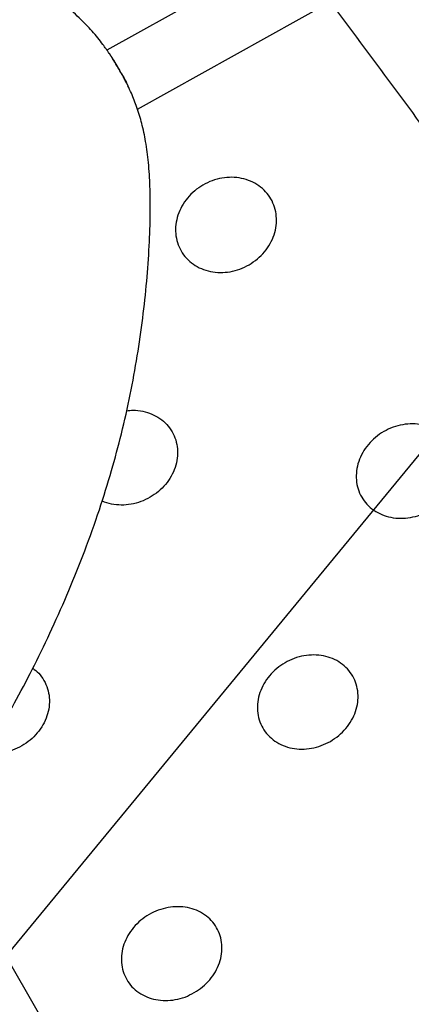
# Model space of a CAD drawing. Extents: x 0 to 1365, y 0 to 911.
# Drawn here: x 613 to 618, y 489 to 501 of the extents above; entities that cross this region are included whole.
import ezdxf

# ---------------------------------------------------------------- set-up
doc = ezdxf.new("R2010")
doc.units = 0
doc.header["$LTSCALE"] = 15
doc.header["$MEASUREMENT"] = 0
doc.layers.get('0').update_dxf_attribs({"linetype": 'CONTINUOUS'})
doc.layers.add('PHASE-1', color=7, linetype='CONTINUOUS')

# ---------------------------------------------------------------- blocks, each defined once
blk = doc.blocks.new('323661-')
for p, q in [((-13.785, 14.313), (-16.103, 13.022)), ((-15.735, 12.313), (-13.396, 13.615)), ((-16.054, 12.953), (-16.073, 12.982)), ((-15.96, 12.791), (-15.966, 12.806)), ((-15.867, 12.629), (-15.849, 12.594)), ((-15.067, -1.792), (-18.279, 3.771))]:
    blk.add_line(p, q)
blk.add_lwpolyline([(40.328, 87.865), (31.185, 71.444), (21.636, 55.624), (11.634, 40.335), (1.098, 25.479), (-10.055, 10.925), (-21.878, -3.419), (-34.416, -17.61), (-24.329, -15.751), (-14.404, -14.281), (-4.638, -13.182), (4.971, -12.438), (14.427, -12.034), (23.73, -11.955), (32.884, -12.188), (41.889, -12.722), (50.747, -13.547), (59.46, -14.652)])
for points, knots in [([(-16.075, 12.983), (-16.1, 13.02), (-16.163, 13.112), (-16.282, 13.257), (-16.441, 13.421), (-16.634, 13.592), (-16.867, 13.771), (-17.137, 13.956), (-17.476, 14.17), (-17.883, 14.403), (-18.352, 14.644), (-18.84, 14.868), (-19.338, 15.067), (-19.833, 15.237), (-20.165, 15.325), (-20.325, 15.367)], [0, 0, 0, 0, 0.027388, 0.069228, 0.115128, 0.166785, 0.225829, 0.292173, 0.364412, 0.467287, 0.574311, 0.682432, 0.790842, 0.899319, 1, 1, 1, 1]), ([(-5.1, 2.834), (-5.662, 3.533), (-6.786, 4.931), (-8.463, 7.067), (-10.133, 9.232), (-11.757, 11.374), (-12.82, 12.81), (-13.333, 13.502)], [0, 0, 0, 0, 0.2029829, 0.405846, 0.6085993, 0.8112528, 1, 1, 1, 1]), ([(-15.957, 12.792), (-15.973, 12.82), (-15.996, 12.863), (-16.03, 12.918), (-16.047, 12.943), (-16.055, 12.956)], [0, 0, 0, 0, 0.488765, 0.739563, 1, 1, 1, 1]), ([(-15.966, 12.806), (-15.985, 12.838), (-16.013, 12.886), (-16.042, 12.937), (-16.051, 12.95), (-16.054, 12.953)], [0, 0, 0, 0, 0.600209, 0.912627, 1, 1, 1, 1]), ([(-15.966, 12.806), (-15.947, 12.773), (-15.918, 12.723), (-15.883, 12.662), (-15.871, 12.637), (-15.867, 12.629)], [0, 0, 0, 0, 0.570304, 0.867156, 1, 1, 1, 1]), ([(-15.865, 12.627), (-15.873, 12.643), (-15.89, 12.674), (-15.92, 12.731), (-15.943, 12.768), (-15.957, 12.792)], [0, 0, 0, 0, 0.2631776, 0.5134248, 1, 1, 1, 1]), ([(-16.047, 7.959), (-16.006, 8.107), (-15.922, 8.412), (-15.82, 8.873), (-15.735, 9.338), (-15.669, 9.793), (-15.621, 10.234), (-15.591, 10.656), (-15.578, 11.037), (-15.581, 11.372), (-15.599, 11.659), (-15.631, 11.912), (-15.678, 12.134), (-15.737, 12.328), (-15.795, 12.479), (-15.837, 12.565), (-15.852, 12.595)], [0, 0, 0, 0, 0.093865, 0.194098, 0.292876, 0.390057, 0.485391, 0.577444, 0.663985, 0.733554, 0.796078, 0.850682, 0.898274, 0.940559, 0.979075, 1, 1, 1, 1]), ([(-14.391, 10.438), (-14.427, 10.419), (-14.5, 10.382), (-14.619, 10.351), (-14.738, 10.341), (-14.856, 10.354), (-14.966, 10.388), (-15.064, 10.442), (-15.148, 10.515), (-15.212, 10.603), (-15.257, 10.704), (-15.278, 10.812), (-15.276, 10.925), (-15.25, 11.037), (-15.203, 11.145), (-15.134, 11.244), (-15.048, 11.331), (-14.947, 11.401), (-14.836, 11.454), (-14.717, 11.485), (-14.597, 11.495), (-14.48, 11.482), (-14.37, 11.448), (-14.271, 11.393), (-14.188, 11.321), (-14.123, 11.232), (-14.079, 11.132), (-14.058, 11.023), (-14.06, 10.911), (-14.085, 10.798), (-14.133, 10.691), (-14.202, 10.592), (-14.287, 10.504), (-14.356, 10.46), (-14.391, 10.438)], [0, 0, 0, 0, 0.03125, 0.062491, 0.093756, 0.124992, 0.156256, 0.187492, 0.218762, 0.249993, 0.281261, 0.312493, 0.343754, 0.374994, 0.406255, 0.437495, 0.468757, 0.499995, 0.531259, 0.562496, 0.593761, 0.624997, 0.656262, 0.687497, 0.718768, 0.749998, 0.781267, 0.812498, 0.84376, 0.874999, 0.90626, 0.9375, 0.968753, 1, 1, 1, 1]), ([(-15.866, 8.679), (-15.84, 8.682), (-15.774, 8.69), (-15.67, 8.676), (-15.56, 8.643), (-15.462, 8.589), (-15.379, 8.517), (-15.314, 8.429), (-15.27, 8.329), (-15.25, 8.221), (-15.252, 8.108), (-15.278, 7.996), (-15.325, 7.889), (-15.394, 7.791), (-15.48, 7.703), (-15.549, 7.659), (-15.583, 7.637)], [0, 0, 0, 0, 0.048309, 0.121484, 0.194729, 0.267903, 0.341161, 0.414323, 0.487576, 0.560742, 0.633978, 0.707162, 0.780397, 0.853581, 0.926798, 1, 1, 1, 1]), ([(-12.218, 7.477), (-12.254, 7.459), (-12.327, 7.421), (-12.446, 7.391), (-12.565, 7.38), (-12.682, 7.392), (-12.792, 7.425), (-12.89, 7.479), (-12.973, 7.551), (-13.037, 7.638), (-13.081, 7.737), (-13.101, 7.845), (-13.099, 7.957), (-13.073, 8.069), (-13.025, 8.176), (-12.956, 8.275), (-12.87, 8.361), (-12.769, 8.431), (-12.657, 8.484), (-12.539, 8.515), (-12.419, 8.526), (-12.303, 8.514), (-12.193, 8.48), (-12.095, 8.426), (-12.012, 8.355), (-11.947, 8.267), (-11.904, 8.168), (-11.883, 8.06), (-11.886, 7.948), (-11.912, 7.837), (-11.96, 7.729), (-12.029, 7.631), (-12.114, 7.544), (-12.183, 7.5), (-12.218, 7.477)], [0, 0, 0, 0, 0.03125, 0.062491, 0.093756, 0.124992, 0.156256, 0.187492, 0.218762, 0.249993, 0.281261, 0.312493, 0.343754, 0.374994, 0.406255, 0.437495, 0.468757, 0.499995, 0.531259, 0.562496, 0.593761, 0.624997, 0.656262, 0.687497, 0.718768, 0.749998, 0.781267, 0.812498, 0.84376, 0.874999, 0.90626, 0.9375, 0.968753, 1, 1, 1, 1]), ([(-18.383, 3.697), (-18.341, 3.726), (-18.229, 3.804), (-18.071, 3.945), (-17.903, 4.122), (-17.741, 4.322), (-17.571, 4.564), (-17.384, 4.862), (-17.182, 5.216), (-16.97, 5.622), (-16.76, 6.058), (-16.557, 6.517), (-16.366, 6.995), (-16.192, 7.477), (-16.095, 7.801), (-16.047, 7.959)], [0, 0, 0, 0, 0.030891, 0.082987, 0.127758, 0.179267, 0.239052, 0.306886, 0.39298, 0.486413, 0.584941, 0.68666, 0.791144, 0.898227, 1, 1, 1, 1]), ([(-15.583, 7.637), (-15.62, 7.618), (-15.692, 7.58), (-15.811, 7.55), (-15.931, 7.539), (-16.047, 7.553), (-16.125, 7.572), (-16.159, 7.591), (-16.161, 7.592)], [0, 0, 0, 0, 0.197887, 0.395721, 0.593707, 0.791503, 0.989485, 1, 1, 1, 1]), ([(-13.41, 4.697), (-13.447, 4.679), (-13.519, 4.641), (-13.638, 4.611), (-13.757, 4.6), (-13.874, 4.611), (-13.983, 4.644), (-14.081, 4.698), (-14.164, 4.769), (-14.228, 4.856), (-14.271, 4.955), (-14.292, 5.062), (-14.289, 5.173), (-14.263, 5.285), (-14.215, 5.392), (-14.146, 5.49), (-14.059, 5.576), (-13.958, 5.647), (-13.847, 5.699), (-13.729, 5.731), (-13.609, 5.741), (-13.493, 5.729), (-13.383, 5.697), (-13.285, 5.643), (-13.202, 5.572), (-13.138, 5.485), (-13.095, 5.386), (-13.075, 5.279), (-13.077, 5.167), (-13.104, 5.056), (-13.152, 4.949), (-13.221, 4.851), (-13.307, 4.764), (-13.376, 4.72), (-13.41, 4.697)], [0, 0, 0, 0, 0.03125, 0.062491, 0.093756, 0.124992, 0.156256, 0.187492, 0.218762, 0.249993, 0.281261, 0.312493, 0.343754, 0.374994, 0.406255, 0.437495, 0.468757, 0.499995, 0.531259, 0.562496, 0.593761, 0.624997, 0.656262, 0.687497, 0.718768, 0.749998, 0.781267, 0.812498, 0.84376, 0.874999, 0.90626, 0.9375, 0.968753, 1, 1, 1, 1]), ([(-16.996, 5.578), (-16.971, 5.559), (-16.918, 5.516), (-16.858, 5.432), (-16.814, 5.333), (-16.794, 5.225), (-16.796, 5.113), (-16.822, 5.002), (-16.87, 4.894), (-16.939, 4.796), (-17.025, 4.709), (-17.094, 4.665), (-17.128, 4.642)], [0, 0, 0, 0, 0.0870808, 0.1884583, 0.2899605, 0.391343, 0.492822, 0.5942289, 0.6957072, 0.7971154, 0.8985672, 1, 1, 1, 1]), ([(-17.128, 4.642), (-17.165, 4.624), (-17.237, 4.586), (-17.356, 4.556), (-17.471, 4.544), (-17.544, 4.554), (-17.578, 4.559)], [0, 0, 0, 0, 0.2574, 0.514733, 0.772262, 1, 1, 1, 1]), ([(-15.051, 1.67), (-15.088, 1.651), (-15.16, 1.613), (-15.279, 1.582), (-15.398, 1.571), (-15.514, 1.583), (-15.624, 1.615), (-15.721, 1.668), (-15.804, 1.739), (-15.867, 1.825), (-15.91, 1.924), (-15.93, 2.031), (-15.928, 2.142), (-15.901, 2.253), (-15.853, 2.359), (-15.784, 2.457), (-15.697, 2.544), (-15.596, 2.614), (-15.485, 2.666), (-15.367, 2.698), (-15.248, 2.709), (-15.131, 2.697), (-15.022, 2.665), (-14.924, 2.612), (-14.842, 2.541), (-14.778, 2.454), (-14.735, 2.356), (-14.715, 2.249), (-14.718, 2.138), (-14.744, 2.027), (-14.793, 1.921), (-14.862, 1.823), (-14.948, 1.736), (-15.017, 1.692), (-15.051, 1.67)], [0, 0, 0, 0, 0.03125, 0.062491, 0.093756, 0.124992, 0.156256, 0.187492, 0.218762, 0.249993, 0.281261, 0.312493, 0.343754, 0.374994, 0.406255, 0.437495, 0.468757, 0.499995, 0.531259, 0.562496, 0.593761, 0.624997, 0.656262, 0.687497, 0.718768, 0.749998, 0.781267, 0.812498, 0.84376, 0.874999, 0.90626, 0.9375, 0.968753, 1, 1, 1, 1])]:
    blk.add_open_spline(points, degree=3, knots=knots)

msp = doc.modelspace()

# ---------------------------------------------------------------- block references
at = {"layer": 'PHASE-1'}
msp.add_blockref('323661-', (630.233, 487.261), dxfattribs=at)

doc.saveas('drawing.dxf')
